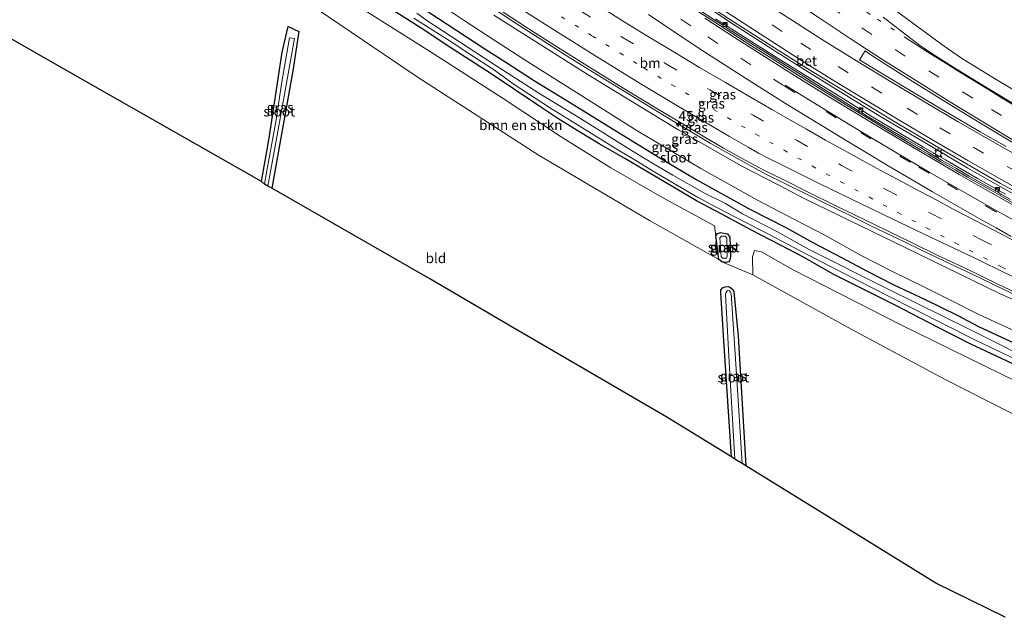
# Model space of a CAD drawing. Units: metres. Extents: x 153541 to 160000, y 462499 to 468753.
# Drawn here: x 158568 to 158816, y 464392 to 464543 of the extents above; entities that cross this region are included whole.
import ezdxf
from ezdxf.enums import TextEntityAlignment as Align

# ---------------------------------------------------------------- set-up
doc = ezdxf.new("R2010")
doc.units = ezdxf.units.M
doc.linetypes.add('VW-1-3_STREEP', pattern=[4, 1, -3])
doc.linetypes.add('VW-3-9_STREEP', pattern=[12, 3, -9])
doc.layers.get('0').update_dxf_attribs({"lineweight": 25})
for name, color, linetype, lineweight in [('B-ME-AM-KILOMETR-S-B1', 7, 'Continuous', 18), ('B-ME-BV-GELEIDECONSTRUCTIE-GELEIDERAIL-L-B1', 213, 'BV-GELEIDERAIL', 18), ('B-ME-GR-BOMENSTRUIKEN-GV-B6', 93, 'Continuous', 18), ('B-ME-GR-BOOM-GV-B6', 93, 'Continuous', 18), ('B-ME-GW-INSTEEKWATERGANG-L-B1', 10, 'Continuous', 25), ('B-ME-GW-KRUINLIJN-L-B1', 93, 'Continuous', 18), ('B-ME-GW-TEENLIJN-L-B1', 93, 'Continuous', 18), ('B-ME-IE-GRASLAND-GV-B6', 93, 'Continuous', 18), ('B-ME-IE-GRONDWERKLIJN-GROND_INGERICHT-GV-B6', 253, 'Continuous', 18), ('B-ME-IE-MEUBILAIR_WEGMEUBILAIR-LICHTMAST-S-B1', 8, 'Continuous', 18), ('B-ME-KG-KADASTRAAL-OPNAMEDTMGRENS-L-B1', 10, 'Continuous', 25), ('B-ME-OG-WATER-GV-B6', 153, 'Continuous', 18), ('B-ME-VH-VERH_SOORT-BETON-OVERIG-GV-B6', 8, 'IE-TERREINAFSCHEIDING-NATUURLIJK-HOUTWAL', 18), ('B-ME-VH-VERH_SOORT-BITUMEN-GV-B6', 8, 'IE-TERREINAFSCHEIDING-NATUURLIJK-HOUTWAL', 18), ('B-ME-VV-KOLK-S-B1', 8, 'Continuous', 18), ('B-ME-VW-MARKERING-13STREEP-045-L-B1', 255, 'VW-1-3_STREEP', 18), ('B-ME-VW-MARKERING-39STREEP-015-L-B1', 255, 'VW-3-9_STREEP', 18), ('B-ME-VW-MARKERING-STREEP-015-L-B1', 7, 'Continuous', 18)]:
    doc.layers.add(name, color=color, linetype=linetype, lineweight=lineweight)
doc.styles.add('NLCS-ISO', font='NLCS-ISO.TTF')
doc.linetypes.add('BV-GELEIDERAIL', pattern='A,10,-3,[108,NLCS.SHX,S=1,R=0,X=0,Y=0],-3', length=16)
doc.linetypes.add('IE-TERREINAFSCHEIDING-NATUURLIJK-HOUTWAL', pattern='A,7,-1.5,[67,NLCS.SHX,S=0.75,R=45,X=0,Y=0],-1.5,7,-1.5,[70,NLCS.SHX,S=0.75,R=0,X=0,Y=0],-1.5', length=20)

# ---------------------------------------------------------------- blocks, each defined once
blk = doc.blocks.new('hecto')
for p, q in [((0, 0.625), (-0.625, 0)), ((0, -0.625), (0, 0.625)), ((-0.625, 0), (0.625, 0)), ((0.625, 0), (0, -0.625))]:
    blk.add_line(p, q)
blk = doc.blocks.new('kolk')
blk.add_lwpolyline([(-0.5, -0.5), (0.5, -0.5), (0.5, 0.5), (-0.5, 0.5)], close=True)
blk = doc.blocks.new('lantaarnpaal')
for p, q in [((-0.75, 0), (-1.25, 0)), ((-0.88, 0.88), (-0.53, 0.53)), ((0, 0.75), (0, 1.25)), ((0.53, 0.53), (0.88, 0.88)), ((0.75, 0), (1.25, 0)), ((-0.53, -0.53), (-0.88, -0.88)), ((0, -0.75), (0, -1.25)), ((0.53, -0.53), (0.88, -0.88))]:
    blk.add_line(p, q)
blk.add_circle((0, 0), 0.75)

msp = doc.modelspace()

# ---------------------------------------------------------------- linework, layer by layer
at = {"layer": 'B-ME-BV-GELEIDECONSTRUCTIE-GELEIDERAIL-L-B1'}
for points in [[(158824.047, 464495.305, 5.429), (158814.727, 464500.478, 5.51), (158806.608, 464505.097, 5.551), (158797.408, 464510.527, 5.616), (158784.821, 464517.961, 5.696), (158774.578, 464524.219, 5.734), (158765.55, 464529.888, 5.813), (158757.6, 464534.891, 5.878), (158747.518, 464541.406, 5.923), (158739.733, 464546.503, 6.03), (158730.852, 464552.483, 6.104), (158720.667, 464559.233, 6.242), (158714.244, 464563.52, 6.277), (158706.553, 464568.846, 6.414), (158700.038, 464573.389, 6.497), (158691.31, 464579.573, 6.589), (158685.841, 464583.436, 6.669), (158678.24, 464588.892, 6.739), (158673.911, 464591.951, 6.768), (158670.608, 464594.24, 6.814), (158668.412, 464595.73, 6.836), (158667.159, 464596.24, 6.856)], [(158820.596, 464472.192, 6.196), (158813.402, 464475.651, 6.266), (158809.744, 464477.372, 6.285), (158805.003, 464479.656, 6.328), (158798.916, 464482.555, 6.358), (158795.283, 464484.298, 6.373), (158790.499, 464486.602, 6.397), (158785.698, 464488.91, 6.397), (158782.019, 464490.692, 6.418), (158777.327, 464492.974, 6.448), (158773.682, 464494.734, 6.513), (158768.878, 464497.085, 6.573), (158765.322, 464498.851, 6.592), (158760.463, 464501.252, 6.633), (158755.723, 464503.626, 6.675), (158752.225, 464505.51, 6.678), (158751.002, 464506.195, 6.716), (158746.344, 464508.762, 6.679), (158741.696, 464511.417, 6.791), (158737.084, 464514.16, 6.872), (158732.506, 464516.881, 6.861), (158729.118, 464518.959, 6.952), (158724.559, 464521.739, 7.014), (158717.683, 464525.892, 7.079), (158713.145, 464528.685, 7.145), (158706.334, 464532.93, 7.197), (158700.719, 464536.491, 7.167), (158692.877, 464541.534, 7.153), (158683.918, 464547.424, 7.183)], [(158816.051, 464498.549, 5.302), (158809.023, 464502.494, 5.322), (158800.98, 464507.161, 5.422), (158795.229, 464510.506, 5.486), (158787.218, 464515.256, 5.477), (158782.64, 464517.975, 5.508), (158777.001, 464521.485, 5.558), (158772.385, 464524.355, 5.619), (158765.672, 464528.451, 5.632), (158758.797, 464532.741, 5.682), (158751.044, 464537.659, 5.743), (158743.082, 464542.757, 5.901)]]:
    msp.add_polyline3d(points, dxfattribs=at)
at = {"layer": 'B-ME-GR-BOMENSTRUIKEN-GV-B6'}
msp.add_polyline3d([(158698.622, 464508.304, 2.517), (158668.12, 464527.972, 2.287), (158642.726, 464545.168, 2.586), (158646.53, 464550.111, 2.393), (158671.921, 464533.974, 2.358), (158689.538, 464522.675, 2.338), (158704.134, 464512.986, 2.359), (158716.638, 464505.164, 2.359), (158730.073, 464497.491, 2.326), (158742.788, 464490.561, 2.342), (158743.084, 464488.053, 2.382), (158743.851, 464482.115, 2.383), (158726.437, 464491.876, 2.379), (158698.622, 464508.304, 2.517)], dxfattribs=at)
at = {"layer": 'B-ME-GR-BOOM-GV-B6'}
msp.add_polyline3d([(158833.83, 464435.161, 2.535), (158800.89, 464451.877, 2.524), (158777.185, 464464.564, 2.413), (158752.443, 464478.236, 2.5), (158752.344, 464482.754, 2.429), (158752.833, 464484.32, 2.402), (158754.591, 464484.05, 2.382), (158762.617, 464479.524, 2.362), (158789.729, 464465.608, 2.42), (158819.176, 464451.19, 2.551), (158841.04, 464441.203, 2.533), (158861.416, 464432.462, 2.493), (158887.916, 464421.687, 2.657), (158897.99, 464417.594, 2.809), (158889.277, 464407.475, 2.799), (158875.99, 464413.897, 2.718), (158851.098, 464425.806, 2.659), (158833.83, 464435.161, 2.535)], dxfattribs=at)
at = {"layer": 'B-ME-GW-INSTEEKWATERGANG-L-B1'}
for points in [[(158825.383, 464452.245, 2.443), (158815.052, 464457.134, 2.353), (158807.331, 464460.776, 2.372), (158798.952, 464465.012, 2.406), (158788.332, 464470.55, 2.412), (158772.688, 464478.414, 2.252), (158765.185, 464482.645, 2.155), (158759.393, 464485.686, 2.167), (158752.126, 464489.446, 2.13), (158744.495, 464493.585, 2.069), (158738.263, 464496.908, 2.04), (158732.286, 464500.387, 2.074), (158725.294, 464504.519, 2.127), (158720.224, 464507.534, 2.109), (158713.71, 464511.222, 2.139), (158709.016, 464514.073, 2.188), (158703.559, 464517.485, 2.25), (158698.288, 464520.95, 2.212), (158686.247, 464529.043, 2.213), (158675.231, 464536.139, 2.243), (158669.548, 464539.985, 2.245), (158657.485, 464547.675, 2.279)], [(158668.655, 464545.813, 2.716), (158677.898, 464539.795, 2.698), (158684.905, 464535.181, 2.777), (158690.225, 464531.795, 2.66), (158697.243, 464527.277, 2.672), (158705.17, 464522.421, 2.72), (158718.335, 464514.22, 2.769), (158729.035, 464507.68, 2.716), (158738.37, 464502.132, 2.537), (158751.381, 464494.969, 2.48), (158760.931, 464490.067, 2.668), (158767.571, 464486.404, 2.698), (158774.759, 464482.581, 2.582), (158781.267, 464479.153, 2.563), (158787.943, 464475.692, 2.507), (158795.819, 464472.045, 2.488), (158803.891, 464468.054, 2.415), (158809.292, 464465.255, 2.227), (158818.37, 464461.052, 2.42)], [(158628.711, 464501.703, 2.312), (158630.633, 464512.643, 2.318), (158633.922, 464534.324, 2.326), (158635.393, 464540.768, 2.33), (158638.075, 464539.503, 2.326), (158636.615, 464529.634, 2.285), (158631.306, 464500.035, 2.265)], [(158743.561, 464488.679, 2.3), (158744.275, 464488.909, 2.313), (158746.03, 464488.599, 2.308), (158746.627, 464487.701, 2.273), (158746.854, 464482.665, 2.205), (158746.487, 464481.545, 2.214), (158745.63, 464481.297, 2.273), (158744.614, 464481.528, 2.383), (158743.851, 464482.115, 2.383), (158743.084, 464488.053, 2.382), (158743.561, 464488.679, 2.3)], [(158747.063, 464432.398, 2.015), (158745.236, 464460.306, 2.241), (158744.356, 464473.737, 2.367), (158744.37, 464474.357, 2.365), (158744.823, 464474.943, 2.353), (158745.454, 464475.213, 2.351), (158746.189, 464475.277, 2.351), (158746.813, 464475.019, 2.351), (158747.389, 464474.52, 2.339), (158747.694, 464473.965, 2.396), (158748.78, 464462.772, 2.25), (158750.656, 464430.155, 2.137)]]:
    msp.add_polyline3d(points, dxfattribs=at)
at = {"layer": 'B-ME-GW-KRUINLIJN-L-B1'}
msp.add_polyline3d([(158822.657, 464469.989, 5.337), (158814.922, 464473.34, 5.349), (158804.403, 464478.489, 5.475), (158790.999, 464485.056, 5.58), (158765.565, 464497.404, 5.821), (158758.633, 464500.977, 5.898), (158749.514, 464505.688, 5.868), (158741.018, 464510.538, 5.959), (158733.814, 464514.697, 6.059), (158710.717, 464528.746, 6.328), (158687.247, 464543.645, 6.337)], dxfattribs=at)
at = {"layer": 'B-ME-GW-TEENLIJN-L-B1'}
msp.add_polyline3d([(158665.665, 464551.757, 2.834), (158679.766, 464542.296, 3.021), (158687.718, 464537.053, 3.04), (158695.735, 464531.845, 2.897), (158708.695, 464523.783, 3.002), (158723.488, 464514.449, 2.957), (158739.334, 464505.001, 2.817), (158753.626, 464496.998, 2.753), (158762.747, 464492.291, 2.899), (158770.615, 464488.185, 2.966), (158779.582, 464483.209, 2.848), (158787.604, 464479.051, 2.614), (158795.344, 464475.257, 2.59), (158802.097, 464471.931, 2.51), (158809.391, 464468.243, 2.402), (158821.622, 464462.634, 2.435)], dxfattribs=at)
at = {"layer": 'B-ME-IE-GRASLAND-GV-B6'}
for points in [[(158716.638, 464505.164, 2.359), (158704.134, 464512.986, 2.359), (158689.538, 464522.675, 2.338), (158671.921, 464533.974, 2.358), (158646.53, 464550.111, 2.393), (158642.726, 464545.168, 2.586), (158638.979, 464547.681, 2.594), (158641.648, 464553.463, 2.449), (158624.345, 464565.579, 2.406), (158607.942, 464576.744, 2.387), (158593.481, 464586.643, 2.599), (158581.424, 464593.06, 2.647), (158579.933, 464593.491, 2.639), (158578.773, 464593.818, 2.66), (158577.337, 464593.999, 2.66), (158575.943, 464594.147, 2.627), (158572.296, 464593.584, 2.684), (158569.375, 464590.388, 2.721), (158566.527, 464591.689, 2.753)], [(158723.488, 464514.449, 2.957), (158708.695, 464523.783, 3.002), (158695.735, 464531.845, 2.897), (158687.718, 464537.053, 3.04), (158679.766, 464542.296, 3.021), (158665.665, 464551.757, 2.834)], [(158665.665, 464551.757, 2.834), (158679.766, 464542.296, 3.021), (158687.718, 464537.053, 3.04), (158695.735, 464531.845, 2.897), (158708.695, 464523.783, 3.002), (158723.488, 464514.449, 2.957), (158739.334, 464505.001, 2.817), (158753.626, 464496.998, 2.753), (158762.747, 464492.291, 2.899), (158770.615, 464488.185, 2.966), (158779.582, 464483.209, 2.848), (158787.604, 464479.051, 2.614), (158795.344, 464475.257, 2.59), (158802.097, 464471.931, 2.51), (158809.391, 464468.243, 2.402), (158821.622, 464462.634, 2.435)], [(158732.286, 464500.387, 2.074), (158725.294, 464504.519, 2.127), (158720.224, 464507.534, 2.109), (158713.71, 464511.222, 2.139), (158709.016, 464514.073, 2.188), (158703.559, 464517.485, 2.25), (158698.288, 464520.95, 2.212), (158686.247, 464529.043, 2.213), (158675.231, 464536.139, 2.243), (158669.548, 464539.985, 2.245), (158657.485, 464547.675, 2.279)], [(158657.485, 464547.675, 2.279), (158669.548, 464539.985, 2.245), (158675.231, 464536.139, 2.243), (158686.247, 464529.043, 2.213), (158698.288, 464520.95, 2.212), (158703.559, 464517.485, 2.25), (158709.016, 464514.073, 2.188), (158713.71, 464511.222, 2.139), (158720.224, 464507.534, 2.109), (158725.294, 464504.519, 2.127), (158732.286, 464500.387, 2.074), (158738.263, 464496.908, 2.04), (158744.495, 464493.585, 2.069), (158752.126, 464489.446, 2.13), (158759.393, 464485.686, 2.167), (158765.185, 464482.645, 2.155), (158772.688, 464478.414, 2.252), (158788.332, 464470.55, 2.412), (158798.952, 464465.012, 2.406), (158807.331, 464460.776, 2.372), (158815.052, 464457.134, 2.353), (158825.383, 464452.245, 2.443)], [(158739.643, 464547.114, 5.212), (158748.952, 464541.159, 5.227), (158757.232, 464535.792, 5.156), (158765.874, 464530.413, 5.116), (158774.423, 464525.136, 5.059), (158783.44, 464519.679, 4.951), (158787.999, 464516.874, 4.93), (158797.609, 464511.223, 4.856), (158806.25, 464506.167, 4.81), (158814.825, 464501.2, 4.749), (158823.834, 464496.355, 4.698)], [(158821.622, 464522.705, 3.824), (158813.334, 464527.72, 3.858), (158804.998, 464532.824, 3.899), (158800.625, 464535.807, 3.951), (158792.713, 464541.626, 3.99), (158784.768, 464547.616, 4.067)], [(158722.323, 464509.276, 1.455), (158707.962, 464518.28, 1.467), (158698.533, 464524.018, 1.467), (158687.018, 464531.422, 1.495), (158670.352, 464542.287, 1.51), (158667.833, 464544.125, 1.513)], [(158668.655, 464545.813, 2.716), (158677.898, 464539.795, 2.698), (158684.905, 464535.181, 2.777), (158690.225, 464531.795, 2.66), (158697.243, 464527.277, 2.672), (158705.17, 464522.421, 2.72), (158718.335, 464514.22, 2.769), (158729.035, 464507.68, 2.716), (158738.37, 464502.132, 2.537), (158751.381, 464494.969, 2.48), (158760.931, 464490.067, 2.668), (158767.571, 464486.404, 2.698), (158774.759, 464482.581, 2.582), (158781.267, 464479.153, 2.563), (158787.943, 464475.692, 2.507), (158795.819, 464472.045, 2.488), (158803.891, 464468.054, 2.415), (158809.292, 464465.255, 2.227), (158818.37, 464461.052, 2.42)], [(158718.335, 464514.22, 2.769), (158705.17, 464522.421, 2.72), (158697.243, 464527.277, 2.672), (158690.225, 464531.795, 2.66), (158684.905, 464535.181, 2.777), (158677.898, 464539.795, 2.698), (158668.655, 464545.813, 2.716)], [(158688.835, 464544.906, 6.38), (158695.9, 464540.285, 6.448), (158703.263, 464535.62, 6.464), (158711.326, 464530.502, 6.393), (158719.13, 464525.699, 6.33), (158728.281, 464520.148, 6.242), (158735.891, 464515.577, 6.092), (158740.36, 464512.929, 6.038), (158745.049, 464510.16, 5.978), (158749.573, 464507.584, 6.008), (158755.186, 464504.605, 5.919), (158760.22, 464502.148, 5.883), (158766.197, 464499.11, 5.837), (158773.352, 464495.604, 5.802), (158780.276, 464492.226, 5.719), (158786.353, 464489.273, 5.727), (158792.389, 464486.407, 5.691), (158799.027, 464483.124, 5.587), (158805.744, 464480.009, 5.592), (158814.339, 464475.807, 5.504), (158822.532, 464471.896, 5.503)], [(158758.99, 464532.134, 5.074), (158756.783, 464533.536, 5.097), (158752.87, 464535.989, 5.106), (158750.117, 464537.729, 5.098), (158746.726, 464539.898, 5.163), (158745.69, 464540.561, 5.168), (158745.811, 464541.374, 5.171), (158745.403, 464541.633, 5.171), (158744.874, 464541.083, 5.171), (158742.851, 464542.378, 5.181), (158739.026, 464544.931, 5.188)], [(158667.048, 464542.899, 1.509), (158676.234, 464537.073, 1.463), (158680.876, 464534.022, 1.463), (158687.379, 464529.79, 1.463), (158692.105, 464526.383, 1.463), (158701.456, 464520.181, 1.441), (158706.964, 464516.826, 1.441), (158718.468, 464509.714, 1.365), (158723.399, 464506.74, 1.365), (158727.135, 464504.391, 1.365), (158738.316, 464497.856, 1.431), (158744.965, 464494.361, 1.405), (158756.864, 464488.185, 1.343), (158765.629, 464483.612, 1.343), (158786.123, 464473.083, 1.321), (158808.485, 464461.777, 1.299), (158831.446, 464450.857, 1.293)], [(158741.018, 464510.538, 5.959), (158733.814, 464514.697, 6.059), (158710.717, 464528.746, 6.328), (158687.247, 464543.645, 6.337)], [(158687.247, 464543.645, 6.337), (158710.717, 464528.746, 6.328), (158733.814, 464514.697, 6.059), (158741.018, 464510.538, 5.959), (158749.514, 464505.688, 5.868), (158758.633, 464500.977, 5.898), (158765.565, 464497.404, 5.821), (158790.999, 464485.056, 5.58), (158804.403, 464478.489, 5.475), (158814.922, 464473.34, 5.349), (158822.657, 464469.989, 5.337)], [(158630.633, 464512.643, 2.318), (158633.922, 464534.324, 2.326), (158635.393, 464540.768, 2.33), (158638.075, 464539.503, 2.326), (158636.615, 464529.634, 2.285), (158631.306, 464500.035, 2.265), (158630.331, 464500.561, 1.545), (158632.508, 464512.517, 1.545), (158636.975, 464537.763, 1.545), (158635.72, 464537.924, 1.545), (158633.844, 464526.81, 1.545), (158632.351, 464517.262, 1.545), (158630.07, 464504.434, 1.545), (158629.449, 464501.062, 1.545), (158628.711, 464501.703, 2.312), (158630.633, 464512.643, 2.318)], [(158817.308, 464497.244, 4.592), (158815.107, 464498.498, 4.602), (158814.138, 464499.039, 4.615), (158814.393, 464499.859, 4.624), (158813.965, 464500.093, 4.624), (158813.427, 464499.437, 4.624), (158811.105, 464500.735, 4.653), (158806.919, 464503.106, 4.655), (158803.707, 464505.002, 4.689), (158799.974, 464507.157, 4.718), (158797.044, 464508.881, 4.75), (158794.868, 464510.186, 4.748), (158791.117, 464512.34, 4.777), (158786.811, 464514.91, 4.8), (158782.042, 464517.731, 4.858), (158779.917, 464519.051, 4.859), (158780.109, 464520.047, 4.857), (158779.715, 464520.266, 4.859), (158779.086, 464519.566, 4.859), (158778.307, 464520.05, 4.86), (158774.131, 464522.652, 4.827), (158769.648, 464525.405, 4.905), (158765.266, 464528.191, 4.966), (158762.861, 464529.719, 5.01), (158758.99, 464532.134, 5.074)], [(158818.37, 464461.052, 2.42), (158809.292, 464465.255, 2.227), (158803.891, 464468.054, 2.415), (158795.819, 464472.045, 2.488), (158787.943, 464475.692, 2.507), (158781.267, 464479.153, 2.563), (158774.759, 464482.581, 2.582), (158767.571, 464486.404, 2.698), (158760.931, 464490.067, 2.668), (158751.381, 464494.969, 2.48), (158738.37, 464502.132, 2.537), (158729.035, 464507.68, 2.716), (158718.335, 464514.22, 2.769)], [(158821.622, 464462.634, 2.435), (158809.391, 464468.243, 2.402), (158802.097, 464471.931, 2.51), (158795.344, 464475.257, 2.59), (158787.604, 464479.051, 2.614), (158779.582, 464483.209, 2.848), (158770.615, 464488.185, 2.966), (158762.747, 464492.291, 2.899), (158753.626, 464496.998, 2.753), (158739.334, 464505.001, 2.817), (158723.488, 464514.449, 2.957)], [(158826.126, 464454.856, 1.305), (158806.942, 464464.529, 1.305), (158786.679, 464474.498, 1.315), (158766.487, 464484.705, 1.401), (158758.447, 464489.17, 1.401), (158749.817, 464493.626, 1.455), (158745.535, 464496.181, 1.455), (158740.276, 464498.838, 1.455), (158732.29, 464503.332, 1.455), (158727.854, 464505.901, 1.455), (158722.323, 464509.276, 1.455)], [(158822.657, 464469.989, 5.337), (158814.922, 464473.34, 5.349), (158804.403, 464478.489, 5.475), (158790.999, 464485.056, 5.58), (158765.565, 464497.404, 5.821), (158758.633, 464500.977, 5.898), (158749.514, 464505.688, 5.868), (158741.018, 464510.538, 5.959)], [(158819.176, 464451.19, 2.551), (158789.729, 464465.608, 2.42), (158762.617, 464479.524, 2.362), (158754.591, 464484.05, 2.382), (158752.833, 464484.32, 2.402), (158752.344, 464482.754, 2.429), (158752.443, 464478.236, 2.5), (158744.614, 464481.528, 2.383), (158745.63, 464481.297, 2.273), (158746.487, 464481.545, 2.214), (158746.854, 464482.665, 2.205), (158746.627, 464487.701, 2.273), (158746.03, 464488.599, 2.308), (158744.275, 464488.909, 2.313), (158743.561, 464488.679, 2.3), (158743.084, 464488.053, 2.382), (158742.788, 464490.561, 2.342), (158730.073, 464497.491, 2.326), (158716.638, 464505.164, 2.359)], [(158825.383, 464452.245, 2.443), (158815.052, 464457.134, 2.353), (158807.331, 464460.776, 2.372), (158798.952, 464465.012, 2.406), (158788.332, 464470.55, 2.412), (158772.688, 464478.414, 2.252), (158765.185, 464482.645, 2.155), (158759.393, 464485.686, 2.167), (158752.126, 464489.446, 2.13), (158744.495, 464493.585, 2.069), (158738.263, 464496.908, 2.04), (158732.286, 464500.387, 2.074)], [(158743.851, 464482.115, 2.383), (158743.084, 464488.053, 2.382), (158743.561, 464488.679, 2.3), (158744.275, 464488.909, 2.313), (158746.03, 464488.599, 2.308), (158746.627, 464487.701, 2.273), (158746.854, 464482.665, 2.205), (158746.487, 464481.545, 2.214), (158745.63, 464481.297, 2.273), (158744.614, 464481.528, 2.383), (158743.851, 464482.115, 2.383)], [(158744.442, 464482.819, 1.512), (158744.801, 464482.401, 1.512), (158745.772, 464482.461, 1.512), (158746.004, 464482.859, 1.512), (158745.898, 464487.43, 1.512), (158745.454, 464487.938, 1.512), (158744.526, 464487.964, 1.512), (158744.14, 464487.527, 1.512), (158744.442, 464482.819, 1.512)], [(158747.063, 464432.398, 2.015), (158745.236, 464460.306, 2.241), (158744.356, 464473.737, 2.367), (158744.37, 464474.357, 2.365), (158744.823, 464474.943, 2.353), (158745.454, 464475.213, 2.351), (158746.189, 464475.277, 2.351), (158746.813, 464475.019, 2.351), (158747.389, 464474.52, 2.339), (158747.694, 464473.965, 2.396), (158748.78, 464462.772, 2.25), (158750.656, 464430.155, 2.137), (158749.737, 464430.673, 1.472), (158748.308, 464453.229, 1.472), (158746.986, 464473.515, 1.472), (158746.851, 464473.887, 1.472), (158746.533, 464474.169, 1.472), (158746.183, 464474.251, 1.472), (158745.89, 464474.075, 1.472), (158745.634, 464473.667, 1.472), (158745.586, 464473.307, 1.472), (158746.441, 464456.22, 1.472), (158747.934, 464431.798, 1.472), (158747.063, 464432.398, 2.015)]]:
    msp.add_polyline3d(points, dxfattribs=at)
at = {"layer": 'B-ME-IE-GRONDWERKLIJN-GROND_INGERICHT-GV-B6'}
for points in [[(158566.527, 464591.689, 2.753), (158569.375, 464590.388, 2.721), (158586.157, 464579.909, 2.574), (158602.281, 464571.023, 2.542), (158610.448, 464566.132, 2.391), (158619.592, 464560.454, 2.48), (158638.979, 464547.681, 2.594), (158642.726, 464545.168, 2.586), (158668.12, 464527.972, 2.287), (158698.622, 464508.304, 2.517), (158726.437, 464491.876, 2.379), (158743.851, 464482.115, 2.383), (158744.614, 464481.528, 2.383), (158752.443, 464478.236, 2.5), (158777.185, 464464.564, 2.413), (158800.89, 464451.877, 2.524), (158833.83, 464435.161, 2.535)], [(158671.088, 464477.209, 2.468), (158651.197, 464488.622, 2.367), (158631.306, 464500.035, 2.265), (158636.615, 464529.634, 2.285), (158638.075, 464539.503, 2.326), (158635.393, 464540.768, 2.33), (158633.922, 464534.324, 2.326), (158630.633, 464512.643, 2.318), (158628.711, 464501.703, 2.312), (158606.863, 464514.158, 2.431), (158585.014, 464526.613, 2.549), (158563.166, 464539.068, 2.668)], [(158815.99, 464391.96, 2.224), (158798.522, 464400.575, 2.27), (158774.589, 464415.365, 2.204), (158750.656, 464430.155, 2.137), (158748.78, 464462.772, 2.25), (158747.694, 464473.965, 2.396), (158747.389, 464474.52, 2.339), (158746.813, 464475.019, 2.351), (158746.189, 464475.277, 2.351), (158745.454, 464475.213, 2.351), (158744.823, 464474.943, 2.353), (158744.37, 464474.357, 2.365), (158744.356, 464473.737, 2.367), (158745.236, 464460.306, 2.241), (158747.063, 464432.398, 2.015), (158730.82, 464442.352, 2.266), (158710.909, 464453.971, 2.333), (158690.999, 464465.59, 2.401), (158671.088, 464477.209, 2.468)]]:
    msp.add_polyline3d(points, dxfattribs=at)
at = {"layer": 'B-ME-KG-KADASTRAAL-OPNAMEDTMGRENS-L-B1'}
msp.add_polyline3d([(158815.99, 464391.96, 2.224), (158798.522, 464400.575, 2.27), (158774.589, 464415.365, 2.204), (158750.656, 464430.155, 2.137), (158749.737, 464430.673, 1.472), (158747.934, 464431.798, 1.472), (158747.063, 464432.398, 2.015), (158730.82, 464442.352, 2.266), (158710.909, 464453.971, 2.333), (158690.999, 464465.59, 2.401), (158671.088, 464477.209, 2.468), (158651.197, 464488.622, 2.367), (158631.306, 464500.035, 2.265), (158630.331, 464500.561, 1.545), (158629.449, 464501.062, 1.545), (158628.711, 464501.703, 2.312), (158606.863, 464514.158, 2.431), (158585.014, 464526.613, 2.549), (158563.166, 464539.068, 2.668)], dxfattribs=at)
msp.add_polyline3d([(158815.99, 464391.96, 2.224), (158798.522, 464400.575, 2.27), (158774.589, 464415.365, 2.204), (158750.656, 464430.155, 2.137), (158749.737, 464430.673, 1.472), (158747.934, 464431.798, 1.472), (158747.063, 464432.398, 2.015), (158730.82, 464442.352, 2.266), (158710.909, 464453.971, 2.333), (158690.999, 464465.59, 2.401), (158671.088, 464477.209, 2.468), (158651.197, 464488.622, 2.367), (158631.306, 464500.035, 2.265), (158630.331, 464500.561, 1.545), (158629.449, 464501.062, 1.545), (158628.711, 464501.703, 2.312), (158606.863, 464514.158, 2.431), (158585.014, 464526.613, 2.549), (158563.166, 464539.068, 2.668)], dxfattribs=at)
at = {"layer": 'B-ME-OG-WATER-GV-B6'}
for points in [[(158667.833, 464544.125, 1.513), (158670.352, 464542.287, 1.51), (158687.018, 464531.422, 1.495), (158698.533, 464524.018, 1.467), (158707.962, 464518.28, 1.467), (158722.323, 464509.276, 1.455), (158727.854, 464505.901, 1.455), (158732.29, 464503.332, 1.455), (158740.276, 464498.838, 1.455), (158745.535, 464496.181, 1.455), (158749.817, 464493.626, 1.455), (158758.447, 464489.17, 1.401), (158766.487, 464484.705, 1.401), (158786.679, 464474.498, 1.315), (158806.942, 464464.529, 1.305), (158826.126, 464454.856, 1.305)], [(158723.399, 464506.74, 1.365), (158718.468, 464509.714, 1.365), (158706.964, 464516.826, 1.441), (158701.456, 464520.181, 1.441), (158692.105, 464526.383, 1.463), (158687.379, 464529.79, 1.463), (158680.876, 464534.022, 1.463), (158676.234, 464537.073, 1.463), (158667.048, 464542.899, 1.509)], [(158632.351, 464517.262, 1.545), (158633.844, 464526.81, 1.545), (158635.72, 464537.924, 1.545), (158636.975, 464537.763, 1.545), (158632.508, 464512.517, 1.545), (158630.331, 464500.561, 1.545), (158629.449, 464501.062, 1.545), (158630.07, 464504.434, 1.545), (158632.351, 464517.262, 1.545)], [(158831.446, 464450.857, 1.293), (158808.485, 464461.777, 1.299), (158786.123, 464473.083, 1.321), (158765.629, 464483.612, 1.343), (158756.864, 464488.185, 1.343), (158744.965, 464494.361, 1.405), (158738.316, 464497.856, 1.431), (158727.135, 464504.391, 1.365), (158723.399, 464506.74, 1.365)], [(158744.442, 464482.819, 1.512), (158744.14, 464487.527, 1.512), (158744.526, 464487.964, 1.512), (158745.454, 464487.938, 1.512), (158745.898, 464487.43, 1.512), (158746.004, 464482.859, 1.512), (158745.772, 464482.461, 1.512), (158744.801, 464482.401, 1.512), (158744.442, 464482.819, 1.512)], [(158747.934, 464431.798, 1.472), (158746.441, 464456.22, 1.472), (158745.586, 464473.307, 1.472), (158745.634, 464473.667, 1.472), (158745.89, 464474.075, 1.472), (158746.183, 464474.251, 1.472), (158746.533, 464474.169, 1.472), (158746.851, 464473.887, 1.472), (158746.986, 464473.515, 1.472), (158748.308, 464453.229, 1.472), (158749.737, 464430.673, 1.472), (158747.934, 464431.798, 1.472)]]:
    msp.add_polyline3d(points, dxfattribs=at)
at = {"layer": 'B-ME-VH-VERH_SOORT-BETON-OVERIG-GV-B6'}
for points in [[(158763.716, 464528.609, 5.073), (158756.957, 464532.868, 5.132), (158751.97, 464536.023, 5.155), (158744.322, 464540.946, 5.251), (158738.651, 464544.596, 5.28)], [(158739.026, 464544.931, 5.188), (158742.851, 464542.378, 5.181), (158744.874, 464541.083, 5.171), (158745.403, 464541.633, 5.171), (158745.811, 464541.374, 5.171), (158745.69, 464540.561, 5.168), (158746.726, 464539.898, 5.163), (158750.117, 464537.729, 5.098), (158752.87, 464535.989, 5.106), (158756.783, 464533.536, 5.097), (158758.99, 464532.134, 5.074), (158762.861, 464529.719, 5.01), (158765.266, 464528.191, 4.966), (158769.648, 464525.405, 4.905), (158774.131, 464522.652, 4.827), (158778.307, 464520.05, 4.86), (158779.086, 464519.566, 4.859), (158779.715, 464520.266, 4.859), (158780.109, 464520.047, 4.857), (158779.917, 464519.051, 4.859), (158782.042, 464517.731, 4.858), (158786.811, 464514.91, 4.8), (158791.117, 464512.34, 4.777), (158794.868, 464510.186, 4.748), (158797.044, 464508.881, 4.75), (158799.974, 464507.157, 4.718), (158803.707, 464505.002, 4.689), (158806.919, 464503.106, 4.655), (158811.105, 464500.735, 4.653), (158813.427, 464499.437, 4.624), (158813.965, 464500.093, 4.624), (158814.393, 464499.859, 4.624), (158814.138, 464499.039, 4.615), (158815.107, 464498.498, 4.602), (158817.308, 464497.244, 4.592)], [(158821.02, 464494.622, 4.641), (158815.462, 464497.759, 4.686), (158811.933, 464499.781, 4.694), (158806.518, 464502.811, 4.739), (158803.42, 464504.67, 4.782), (158799.691, 464506.812, 4.82), (158796.74, 464508.557, 4.841), (158794.605, 464509.789, 4.848), (158790.905, 464511.96, 4.873), (158786.542, 464514.602, 4.912), (158781.754, 464517.498, 4.94), (158778.001, 464519.755, 4.955), (158773.828, 464522.345, 4.959), (158769.426, 464525.096, 5.019), (158763.716, 464528.609, 5.073)]]:
    msp.add_polyline3d(points, dxfattribs=at)
at = {"layer": 'B-ME-VH-VERH_SOORT-BITUMEN-GV-B6'}
for points in [[(158823.834, 464496.355, 4.698), (158814.825, 464501.2, 4.749), (158806.25, 464506.167, 4.81), (158797.609, 464511.223, 4.856), (158787.999, 464516.874, 4.93), (158783.44, 464519.679, 4.951), (158774.423, 464525.136, 5.059), (158765.874, 464530.413, 5.116), (158757.232, 464535.792, 5.156), (158748.952, 464541.159, 5.227), (158739.643, 464547.114, 5.212), (158728.02, 464554.819, 5.437)], [(158784.768, 464547.616, 4.067), (158792.713, 464541.626, 3.99), (158800.625, 464535.807, 3.951), (158804.998, 464532.824, 3.899), (158813.334, 464527.72, 3.858), (158821.622, 464522.705, 3.824)], [(158711.326, 464530.502, 6.393), (158703.263, 464535.62, 6.464), (158695.9, 464540.285, 6.448), (158688.835, 464544.906, 6.38)], [(158738.651, 464544.596, 5.28), (158744.322, 464540.946, 5.251), (158751.97, 464536.023, 5.155), (158756.957, 464532.868, 5.132), (158763.716, 464528.609, 5.073), (158769.426, 464525.096, 5.019), (158773.828, 464522.345, 4.959), (158778.001, 464519.755, 4.955), (158781.754, 464517.498, 4.94), (158786.542, 464514.602, 4.912), (158790.905, 464511.96, 4.873), (158794.605, 464509.789, 4.848), (158796.74, 464508.557, 4.841), (158799.691, 464506.812, 4.82), (158803.42, 464504.67, 4.782), (158806.518, 464502.811, 4.739), (158811.933, 464499.781, 4.694), (158815.462, 464497.759, 4.686), (158821.02, 464494.622, 4.641)], [(158822.532, 464471.896, 5.503), (158814.339, 464475.807, 5.504), (158805.744, 464480.009, 5.592), (158799.027, 464483.124, 5.587), (158792.389, 464486.407, 5.691), (158786.353, 464489.273, 5.727), (158780.276, 464492.226, 5.719), (158773.352, 464495.604, 5.802), (158766.197, 464499.11, 5.837), (158760.22, 464502.148, 5.883), (158755.186, 464504.605, 5.919), (158749.573, 464507.584, 6.008), (158745.049, 464510.16, 5.978), (158740.36, 464512.929, 6.038), (158735.891, 464515.577, 6.092), (158728.281, 464520.148, 6.242), (158719.13, 464525.699, 6.33), (158711.326, 464530.502, 6.393)]]:
    msp.add_polyline3d(points, dxfattribs=at)
at = {"layer": 'B-ME-VW-MARKERING-13STREEP-045-L-B1'}
for points in [[(158788.073, 464539.895, 4.224), (158782.024, 464543.81, 4.26), (158777.193, 464547.039, 4.357), (158764.578, 464555.432, 4.454), (158760.352, 464558.262, 4.524), (158751.325, 464564.364, 4.6), (158741.469, 464571.066, 4.724), (158730.652, 464578.414, 4.879), (158724.099, 464582.914, 4.991), (158714.236, 464589.817, 5.154), (158704.499, 464596.874, 5.259), (158695.546, 464603.454, 5.415), (158685.192, 464611.205, 5.542)], [(158704.282, 464543.246, 6.283), (158712.051, 464538.368, 6.242), (158718.991, 464534.063, 6.165), (158725.08, 464530.301, 6.101), (158732.065, 464526.09, 6.018), (158739.114, 464521.893, 5.882), (158746.155, 464517.783, 5.811), (158753.215, 464513.674, 5.778), (158760.327, 464509.605, 5.729), (158767.444, 464505.617, 5.709), (158774.592, 464501.676, 5.707), (158781.786, 464497.766, 5.585), (158788.972, 464493.913, 5.55), (158796.184, 464490.064, 5.515), (158803.438, 464486.283, 5.503), (158810.681, 464482.554, 5.426), (158815.217, 464480.184, 5.409), (158818.827, 464478.326, 5.385)]]:
    msp.add_polyline3d(points, dxfattribs=at)
at = {"layer": 'B-ME-VW-MARKERING-39STREEP-015-L-B1'}
for points in [[(158825.052, 464512.379, 4.073), (158815.081, 464518.349, 4.134), (158807.833, 464522.763, 4.237), (158799.321, 464527.989, 4.255), (158790.818, 464533.348, 4.329), (158782.413, 464538.793, 4.436), (158774.347, 464544.115, 4.52), (158757.987, 464555.021, 4.699), (158749.743, 464560.606, 4.705), (158738.621, 464568.196, 4.915), (158729.248, 464574.645, 5.056), (158719.399, 464581.502, 5.127), (158709.659, 464588.477, 5.267), (158700.007, 464595.506, 5.416), (158690.343, 464602.627, 5.54), (158683.204, 464608.013, 5.675), (158673.6, 464615.258, 5.837), (158664.095, 464622.474, 5.966), (158654.525, 464629.729, 6.088), (158644.932, 464637.004, 6.287), (158635.393, 464644.239, 6.409), (158615.816, 464659.096, 6.785)], [(158819.084, 464504.076, 4.583), (158810.567, 464508.882, 4.606), (158802.169, 464513.757, 4.706), (158793.88, 464518.627, 4.749), (158784.937, 464524.013, 4.846), (158776.486, 464529.132, 4.921), (158767.078, 464534.992, 4.974), (158759.849, 464539.558, 4.964), (158751.359, 464545.099, 5.006), (158743.014, 464550.597, 5.142), (158734.601, 464556.146, 5.252), (158721.622, 464564.833, 5.306), (158704.862, 464576.367, 5.637), (158696.941, 464581.859, 5.743), (158685.241, 464590.129, 5.836), (158677.153, 464595.979, 5.906), (158665.825, 464604.178, 6.08), (158658.511, 464609.535, 6.16), (158646.562, 464618.322, 6.309), (158636.943, 464625.464, 6.454), (158625.63, 464633.948, 6.624), (158606.707, 464648.272, 6.919)], [(158824.427, 464488.172, 4.842), (158813.584, 464494.19, 4.944), (158804.033, 464499.62, 5.03), (158796.835, 464503.803, 5.09), (158792.077, 464506.602, 5.109), (158782.196, 464512.503, 5.158), (158773.444, 464517.807, 5.225), (158762.864, 464524.282, 5.286), (158760.198, 464525.932, 5.324), (158751.914, 464531.147, 5.33), (158743.612, 464536.515, 5.363), (158736.804, 464540.932, 5.437), (158718.609, 464553.073, 5.697), (158708.376, 464560.045, 5.803), (158697.454, 464567.636, 5.909), (158687.79, 464574.419, 6.012), (158677.107, 464581.988, 6.117), (158657.903, 464595.836, 6.315), (158638.536, 464610.028, 6.547), (158626.401, 464618.973, 6.666), (158618.501, 464624.81, 6.815), (158599.15, 464639.292, 7.07)], [(158590.008, 464628.429, 7.081), (158593.387, 464625.842, 6.984), (158603.623, 464618.107, 6.899), (158613.896, 464610.377, 6.76), (158620.263, 464605.592, 6.708), (158624.207, 464602.672, 6.677), (158634.602, 464595.015, 6.579), (158645.074, 464587.509, 6.487), (158655.587, 464580.056, 6.352), (158666.369, 464572.623, 6.36), (158676.833, 464565.532, 6.259), (158687.453, 464558.537, 6.19), (158698.223, 464551.548, 6.059), (158709.021, 464544.703, 6.068), (158719.798, 464537.953, 6.078), (158730.691, 464531.285, 5.916), (158741.624, 464524.806, 5.756), (158752.55, 464518.414, 5.597), (158763.62, 464512.062, 5.604), (158774.814, 464505.812, 5.445), (158786.105, 464499.682, 5.403), (158797.33, 464493.685, 5.342), (158809.869, 464487.159, 5.301), (158816.814, 464483.591, 5.215)]]:
    msp.add_polyline3d(points, dxfattribs=at)
at = {"layer": 'B-ME-VW-MARKERING-STREEP-015-L-B1'}
for points in [[(158613.513, 464656.36, 6.873), (158633.627, 464641.113, 6.569), (158643.624, 464633.516, 6.332), (158652.093, 464627.075, 6.092), (158659.863, 464621.177, 5.888), (158672.033, 464611.959, 5.779), (158681.021, 464605.182, 5.726), (158691.739, 464597.141, 5.665), (158704.697, 464587.635, 5.485), (158710.669, 464583.307, 5.324), (158716.895, 464578.889, 5.257), (158728.976, 464570.359, 5.106), (158739.22, 464563.212, 5.005), (158747.445, 464557.546, 4.846), (158752.27, 464554.283, 4.816), (158760.434, 464548.745, 4.761), (158768.613, 464543.334, 4.542), (158776.999, 464537.77, 4.604), (158785.209, 464532.412, 4.517), (158793.648, 464527.059, 4.462), (158802.074, 464521.831, 4.375), (158810.793, 464516.492, 4.318), (158819.114, 464511.473, 4.255)], [(158604.368, 464645.493, 7.055), (158623.124, 464631.323, 6.691), (158630.846, 464625.507, 6.572), (158641.125, 464617.842, 6.447), (158649.753, 464611.462, 6.352), (158661.45, 464602.9, 6.24), (158671.142, 464595.858, 6.077), (158681.443, 464588.447, 5.868), (158689.75, 464582.526, 5.7), (158699.704, 464575.518, 5.671), (158705.913, 464571.198, 5.625), (158711.172, 464567.612, 5.6), (158721.051, 464560.886, 5.503), (158740.972, 464547.622, 5.297), (158747.396, 464543.406, 5.198), (158755.706, 464537.993, 5.131), (158764.027, 464532.678, 5.129), (158772.527, 464527.365, 5.059), (158780.794, 464522.301, 4.991), (158789.464, 464517.099, 4.927), (158797.967, 464512.028, 4.855), (158806.58, 464507.029, 4.774), (158815.154, 464502.16, 4.756), (158823.829, 464497.328, 4.674)], [(158821.985, 464475.872, 5.413), (158815.45, 464479.009, 5.432), (158809.591, 464481.831, 5.485), (158801.604, 464485.627, 5.515), (158795.461, 464488.566, 5.576), (158787.395, 464492.456, 5.631), (158780.102, 464495.925, 5.664), (158769.277, 464501.178, 5.762), (158760.239, 464505.652, 5.832), (158756.117, 464507.717, 5.858), (158753.892, 464508.897, 5.859), (158751.246, 464510.36, 5.862), (158746.562, 464513.11, 5.933), (158740.856, 464516.444, 5.963), (158733.315, 464520.878, 6.077), (158724.038, 464526.47, 6.171), (158713.719, 464532.797, 6.353), (158703.407, 464539.287, 6.397), (158692.029, 464546.512, 6.361)], [(158821.099, 464507.116, 4.385), (158812.215, 464512.143, 4.407), (158804.193, 464516.781, 4.506), (158795.681, 464521.806, 4.564), (158787.148, 464526.912, 4.62), (158778.587, 464532.129, 4.707), (158770.032, 464537.443, 4.812), (158762.448, 464542.269, 4.797), (158753.418, 464548.081, 4.927)], [(158820.766, 464485.56, 5.052), (158815.084, 464488.507, 5.07), (158808.448, 464491.93, 5.117), (158802.746, 464494.889, 5.167), (158798.913, 464496.914, 5.189), (158794.439, 464499.287, 5.233), (158790.225, 464501.545, 5.246), (158784.703, 464504.517, 5.296), (158780.06, 464507.027, 5.293), (158776.3, 464509.091, 5.329), (158770.72, 464512.174, 5.366), (158765.963, 464514.883, 5.408), (158761.322, 464517.519, 5.44), (158757.232, 464519.853, 5.504), (158752.029, 464522.895, 5.484), (158745.534, 464526.65, 5.565), (158739.048, 464530.482, 5.665), (158732.834, 464534.202, 5.747), (158725.51, 464538.634, 5.862), (158720.073, 464541.984, 5.922), (158714.582, 464545.418, 5.964)], [(158817.544, 464487.88, 5.041), (158813.718, 464490.047, 5.076), (158810.018, 464492.119, 5.092), (158805.333, 464494.777, 5.094), (158797.687, 464499.179, 5.159), (158791.17, 464502.978, 5.197), (158786.523, 464505.725, 5.206), (158782.687, 464508.027, 5.244), (158776.362, 464511.835, 5.282), (158768.816, 464516.436, 5.343), (158760.699, 464521.408, 5.371), (158751.517, 464527.157, 5.407), (158744.278, 464531.834, 5.509), (158738.711, 464535.447, 5.575), (158729.789, 464541.339, 5.646), (158726.143, 464543.769, 5.708)], [(158740.372, 464542.911, 5.32), (158747.863, 464538.022, 5.242), (158756.276, 464532.624, 5.195), (158763.203, 464528.278, 5.132), (158770.271, 464523.912, 5.123), (158777.299, 464519.644, 5.061), (158785.92, 464514.448, 4.998), (158792.748, 464510.352, 4.956), (158796.997, 464507.856, 4.944), (158799.844, 464506.184, 4.91), (158804.447, 464503.506, 4.886), (158809.112, 464500.838, 4.845), (158815.631, 464497.149, 4.777), (158820.61, 464494.37, 4.735)], [(158819.976, 464520.193, 3.977), (158811.335, 464525.434, 4.002), (158802.829, 464530.665, 4.072), (158797.521, 464533.983, 4.122), (158795.641, 464535.205, 4.117), (158794.439, 464536.067, 4.149), (158792.229, 464537.739, 4.142), (158785.298, 464543.127, 4.207)], [(158934.873, 464460.435, 3.663), (158927.045, 464463.769, 3.662), (158917.96, 464467.75, 3.616), (158908.842, 464471.885, 3.732), (158899.937, 464476.02, 3.694), (158891.39, 464480.203, 3.698), (158882.728, 464484.61, 3.726), (158873.765, 464489.209, 3.725), (158864.953, 464493.892, 3.762), (158856.323, 464498.698, 3.794), (158847.71, 464503.618, 3.809), (158839.105, 464508.562, 3.823), (158830.43, 464513.671, 3.933), (158823.058, 464518.045, 3.918), (158819.876, 464519.969, 3.987), (158815.283, 464522.729, 3.975), (158811.59, 464524.996, 4.011), (158804.989, 464529.035, 4.054), (158801.12, 464531.447, 4.113), (158796.527, 464534.313, 4.119), (158790.543, 464538.155, 4.203)], [(158821.397, 464509.439, 4.232), (158815.079, 464513.248, 4.267), (158809.578, 464516.553, 4.305), (158800.563, 464522.053, 4.367), (158791.901, 464527.451, 4.437), (158782.94, 464533.177, 4.53), (158780.712, 464534.641, 4.562), (158779.324, 464532.366, 4.645), (158784.644, 464529.122, 4.587), (158792.465, 464524.437, 4.537), (158800.961, 464519.376, 4.457), (158809.7, 464514.29, 4.4), (158816.212, 464510.569, 4.332)], [(158760.607, 464526, 5.291), (158771.245, 464519.462, 5.224), (158776.835, 464516.042, 5.141), (158782.154, 464512.857, 5.156), (158791.933, 464507.018, 5.099), (158797.053, 464504.011, 5.032), (158804.769, 464499.569, 5.026), (158813.317, 464494.696, 4.862), (158819.7, 464491.124, 4.923)]]:
    msp.add_polyline3d(points, dxfattribs=at)

# ---------------------------------------------------------------- block references
at = {"layer": 'B-ME-AM-KILOMETR-S-B1', "rotation": 90}
msp.add_blockref('hecto', (158733.722, 464516.187, 6.859), dxfattribs=at)
at = {"layer": 'B-ME-IE-MEUBILAIR_WEGMEUBILAIR-LICHTMAST-S-B1', "rotation": 90}
msp.add_blockref('lantaarnpaal', (158799.144, 464508.815, 4.825), dxfattribs=at)
at = {"layer": 'B-ME-VV-KOLK-S-B1', "rotation": 90}
for p in [(158745.484, 464541.303, 5.185), (158779.634, 464519.832, 4.884), (158814.084, 464499.766, 4.623)]:
    msp.add_blockref('kolk', p, dxfattribs=at)

# ---------------------------------------------------------------- texts
at = {"layer": 'B-ME-AM-KILOMETR-S-B1', "ltscale": 0.2, "style": 'NLCS-ISO'}
msp.add_text('45.8', height=2.5, dxfattribs=at).set_placement((158733.722, 464516.187, 6.859), align=Align.BOTTOM_LEFT)
at = {"layer": 'B-ME-GR-BOMENSTRUIKEN-GV-B6', "ltscale": 0.2, "style": 'NLCS-ISO'}
msp.add_text('bmn en strkn', height=2.5, dxfattribs=at).set_placement((158693.9957, 464515.9452), align=Align.MIDDLE_CENTER)
at = {"layer": 'B-ME-IE-GRASLAND-GV-B6', "ltscale": 0.2, "style": 'NLCS-ISO'}
for p in [(158744.8325, 464523.672), (158742.024, 464521.376), (158633.393, 464520.4015), (158739.3195, 464517.8495), (158737.714, 464515.379), (158735.2615, 464512.454), (158730.272, 464510.4405), (158744.969, 464485.103), (158745.072, 464485.1825), (158747.506, 464452.716)]:
    msp.add_text('gras', height=2.5, dxfattribs=at).set_placement(p, align=Align.MIDDLE_CENTER)
at = {"layer": 'B-ME-IE-GRONDWERKLIJN-GROND_INGERICHT-GV-B6', "ltscale": 0.2, "style": 'NLCS-ISO'}
msp.add_text('bld', height=2.5, dxfattribs=at).set_placement((158672.626, 464482.4257), align=Align.MIDDLE_CENTER)
at = {"layer": 'B-ME-OG-WATER-GV-B6', "ltscale": 0.2, "style": 'NLCS-ISO'}
for p in [(158633.1694, 464519.3801), (158733.068, 464507.7836), (158745.1144, 464485.2031), (158747.5466, 464452.389)]:
    msp.add_text('sloot', height=2.5, dxfattribs=at).set_placement(p, align=Align.MIDDLE_CENTER)
at = {"layer": 'B-ME-VH-VERH_SOORT-BETON-OVERIG-GV-B6', "ltscale": 0.2, "style": 'NLCS-ISO'}
msp.add_text('bet', height=2.5, dxfattribs=at).set_placement((158765.948, 464532.1406), align=Align.MIDDLE_CENTER)
at = {"layer": 'B-ME-VW-MARKERING-13STREEP-045-L-B1', "ltscale": 0.2, "style": 'NLCS-ISO'}
msp.add_text('bm', height=2.5, dxfattribs=at).set_placement((158726.5708, 464531.6012), align=Align.MIDDLE_CENTER)

doc.saveas('drawing.dxf')
